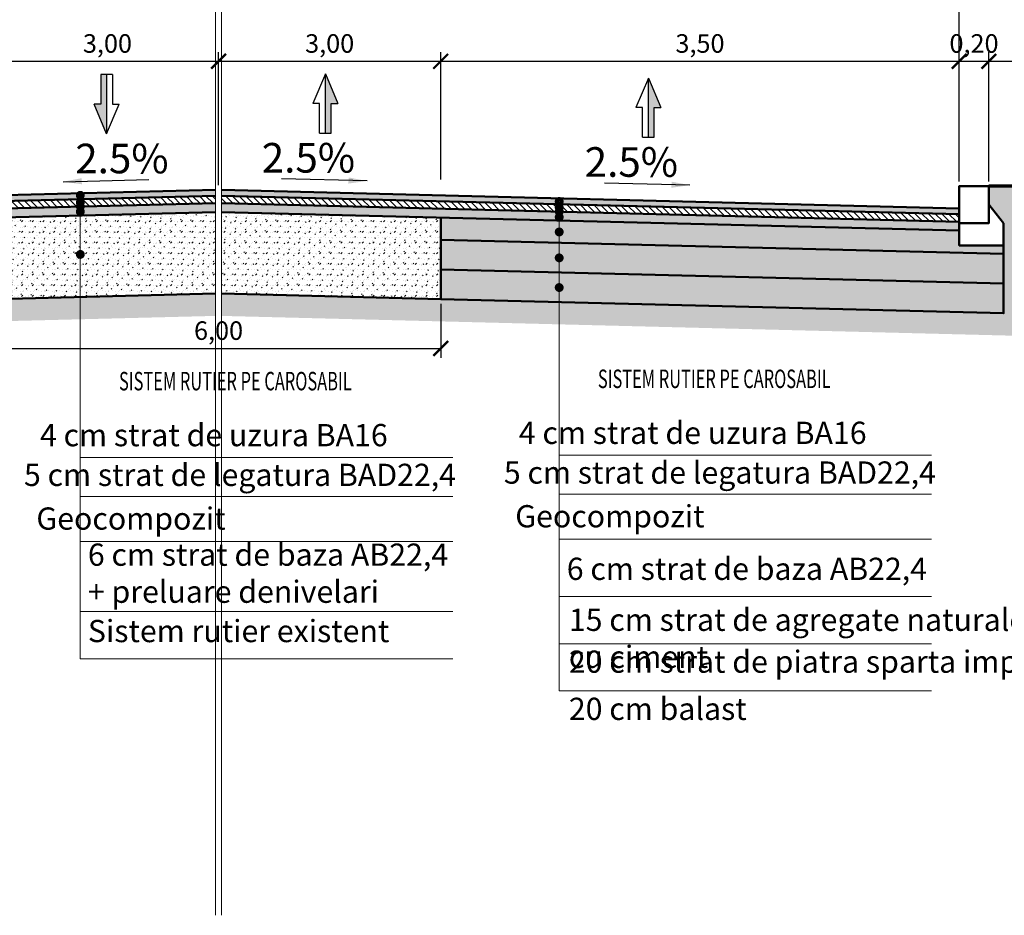
# Model space of a CAD drawing. Units: metres. Extents: x 1137.5 to 1157.1, y 885.7 to 949.1.
# Drawn here: x 1144.2 to 1150.8, y 907.7 to 913.7 of the extents above; entities that cross this region are included whole.
import ezdxf

# ---------------------------------------------------------------- set-up
doc = ezdxf.new("R2010")
doc.units = ezdxf.units.M
for name, color, linetype in [('cote', 7, 'Continuous'), ('PROIECTAT', 1, 'Continuous'), ('TS_DESIGN', 10, 'Continuous')]:
    doc.layers.add(name, color=color, linetype=linetype)
for name, color, linetype, lineweight in [('hasuri', 1, 'Continuous', 20), ('MARGINE SPATIU VERDE PROIECTAT', 3, 'Continuous', 70), ('partea carosabila', 1, 'Continuous', 50), ('TEXT', 5, 'Continuous', 13)]:
    doc.layers.add(name, color=color, linetype=linetype, lineweight=lineweight)
doc.styles.add('style2', font='txt.shx', dxfattribs={"width": 0.8})
doc.styles.add('UTCLUJ', font='ROMANS.SHX', dxfattribs={"width": 0.65})
doc.dimstyles.new('alex_1_100 cm', dxfattribs={"dimtxt": 0.175, "dimasz": 0.125, "dimexe": 0.125, "dimexo": 0.0625, "dimgap": 0.0625, "dimtad": 1, "dimdec": 0, "dimlfac": 100, "dimtxsty": 'Standard', "dimblk": 'OBLIQUE', "dimcen": 0.2, "dimadec": 0, "dimazin": 0, "dimtfac": 1, "dimtdec": 0, "dimtmove": 0, "dimatfit": 0, "dimfxl": 1, "dimarcsym": 0})
doc.dimstyles.new('alex_1_50 m', dxfattribs={"dimtxt": 0.125, "dimasz": 0.1, "dimexe": 0.0625, "dimexo": 0.03125, "dimgap": 0.03125, "dimtad": 1, "dimzin": 1, "dimtxsty": 'Standard', "dimblk": 'ARCHTICK', "dimcen": 0.1, "dimclrd": 5, "dimclre": 5, "dimclrt": 1, "dimadec": 0, "dimazin": 0, "dimtfac": 1, "dimtmove": 0, "dimatfit": 3, "dimfxl": 1, "dimarcsym": 0})
pattern_1 = [(135, (1202.453755, 896.06852), (-0.02245064, -0.02245064), [])]
pattern_2 = [(45, (1202.50501, 896.1855), (-0.1796051, 0.1796051), [0, -0.254]), (45, (1202.31559, 896.04456), (-0.1796051, 0.1796051), [0, -0.254]), (45, (1202.40401, 895.95433), (-0.1796051, 0.1796051), [0, -0.254]), (45, (1202.51264, 896.05488), (-0.1796051, 0.1796051), [0, -0.254]), (45, (1202.55304, 896.0926), (-0.1796051, 0.1796051), [0, -0.254]), (45, (1202.38292, 896.15588), (-0.1796051, 0.1796051), [0, -0.254]), (45, (1202.44442, 896.22635), (-0.1796051, 0.1796051), [0, -0.254]), (45, (1202.39728, 896.08945), (-0.1796051, 0.1796051), [0, -0.254]), (45, (1202.4471, 896.06745), (-0.1796051, 0.1796051), [0, -0.254]), (45, (1202.4305, 896.01942), (-0.1796051, 0.1796051), [0, -0.254]), (45, (1202.39145, 896.02526), (-0.1796051, 0.1796051), [0, -0.254]), (45, (1202.50322, 896.13164), (-0.1796051, 0.1796051), [0, -0.254]), (45, (1202.39639, 896.12266), (-0.1796051, 0.1796051), [0, -0.254]), (45, (1202.33624, 896.11279), (-0.1796051, 0.1796051), [0, -0.254]), (45, (1202.44531, 896.1671), (-0.1796051, 0.1796051), [0, -0.254]), (45, (1202.3506, 896.03558), (-0.1796051, 0.1796051), [0, -0.254]), (45, (1202.4673, 896.05892), (-0.1796051, 0.1796051), [0, -0.254]), (45, (1202.57953, 896.03558), (-0.1796051, 0.1796051), [0, -0.254]), (45, (1202.46506, 895.9256), (-0.1796051, 0.1796051), [0, -0.254]), (45, (1202.49424, 895.9898), (-0.1796051, 0.1796051), [0, -0.254]), (45, (1202.45384, 895.95568), (-0.1796051, 0.1796051), [0, -0.254]), (45, (1202.27415, 896.06852), (-0.1796051, 0.1796051), [0.254, 0]), (45, (1202.2966, 896.04607), (-0.1796051, 0.1796051), [0.254, 0]), (45, (1202.31905, 896.02362), (-0.1796051, 0.1796051), [0.254, 0]), (45, (1202.3415, 896.00117), (-0.1796051, 0.1796051), [0.254, 0]), (45, (1202.36395, 895.97872), (-0.1796051, 0.1796051), [0.254, 0]), (45, (1202.3864, 895.95627), (-0.1796051, 0.1796051), [0.254, 0]), (45, (1202.40885, 895.93382), (-0.1796051, 0.1796051), [0.254, 0]), (45, (1202.4313, 895.91137), (-0.1796051, 0.1796051), [0.254, 0])]
pattern_3 = [(45, (1202.462735, 896.09546), (-0.031430896, 0.040411153), [0.00635, -0.04445]), (45, (1202.453755, 896.11342), (-0.035921024, 0.035921024), [0, -0.0508]), (45, (1202.453755, 896.08648), (-0.02245064, 0.04939141), [0, -0.0508]), (45, (1202.426814, 896.11342), (0, 0.07184205), [0.0127, -0.0889]), (45, (1202.476205, 896.11791), (-0.035921024, 0.035921024), [0, -0.0508]), (45, (1202.471715, 896.10444), (-0.02694077, 0.04490128), [0, -0.0508]), (45, (1202.471715, 896.11342), (-0.035921024, 0.035921024), [0, -0.0508]), (45, (1202.431304, 896.11791), (-0.035921024, 0.035921024), [0, -0.0508])]

# ---------------------------------------------------------------- blocks, each defined once
blk = doc.blocks.new('_ARCHTICK')
at = {"color": 0, "linetype": 'ByBlock', "const_width": 0.15}
blk.add_lwpolyline([(-0.5, -0.5), (0.5, 0.5)], dxfattribs=at)
blk = doc.blocks.new('*D130')
at = {"layer": 'cote', "color": 5, "lineweight": -2}
for p, q in [((1146.9929, 912.6354), (1146.9929, 913.4965)), ((1150.4929, 912.6229), (1150.4929, 913.4965)), ((1146.9929, 913.434), (1150.4929, 913.434))]:
    blk.add_line(p, q, dxfattribs=at)
at = {"layer": 'Defpoints', "color": 0}
for p in [(1150.4929, 913.434), (1146.9929, 912.6042), (1150.4929, 912.5917)]:
    blk.add_point(p, dxfattribs=at)
at = {"layer": 'cote', "color": 5, "lineweight": -2, "xscale": 0.1, "yscale": 0.1, "zscale": 0.1, "rotation": 180}
blk.add_blockref('_ARCHTICK', (1146.9929, 913.434), dxfattribs=at)
at = {"layer": 'cote', "color": 5, "lineweight": -2, "xscale": 0.1, "yscale": 0.1, "zscale": 0.1}
blk.add_blockref('_ARCHTICK', (1150.4929, 913.434), dxfattribs=at)
at = {"layer": 'cote', "color": 1, "insert": (1148.7429, 913.5383), "char_height": 0.125, "attachment_point": 5}
blk.add_mtext('3,50', dxfattribs=at)
blk = doc.blocks.new('*D131')
at = {"layer": 'cote', "color": 5, "lineweight": -2}
for p, q in [((1140.4929, 912.6229), (1140.4929, 914.059)), ((1150.4929, 912.6229), (1150.4929, 914.059)), ((1140.4929, 913.9965), (1150.4929, 913.9965))]:
    blk.add_line(p, q, dxfattribs=at)
at = {"layer": 'Defpoints', "color": 0}
for p in [(1150.4929, 913.9965), (1140.4929, 912.5917), (1150.4929, 912.5917)]:
    blk.add_point(p, dxfattribs=at)
at = {"layer": 'cote', "color": 5, "lineweight": -2, "xscale": 0.1, "yscale": 0.1, "zscale": 0.1, "rotation": 180}
blk.add_blockref('_ARCHTICK', (1140.4929, 913.9965), dxfattribs=at)
at = {"layer": 'cote', "color": 5, "lineweight": -2, "xscale": 0.1, "yscale": 0.1, "zscale": 0.1}
blk.add_blockref('_ARCHTICK', (1150.4929, 913.9965), dxfattribs=at)
at = {"layer": 'cote', "color": 1, "insert": (1145.4889, 914.1007), "char_height": 0.125, "attachment_point": 5}
blk.add_mtext('Carosabil 13,00m', dxfattribs=at)
blk = doc.blocks.new('*D158')
at = {"layer": 'cote', "color": 5, "lineweight": -2}
for p, q in [((1150.4929, 912.6229), (1150.4929, 913.4965)), ((1150.6929, 912.6229), (1150.6929, 913.4965)), ((1150.4929, 913.434), (1150.6929, 913.434))]:
    blk.add_line(p, q, dxfattribs=at)
at = {"layer": 'Defpoints', "color": 0}
for p in [(1150.6929, 913.434), (1150.4929, 912.5917), (1150.6929, 912.5917)]:
    blk.add_point(p, dxfattribs=at)
at = {"layer": 'cote', "color": 5, "lineweight": -2, "xscale": 0.1, "yscale": 0.1, "zscale": 0.1, "rotation": 180}
blk.add_blockref('_ARCHTICK', (1150.4929, 913.434), dxfattribs=at)
at = {"layer": 'cote', "color": 5, "lineweight": -2, "xscale": 0.1, "yscale": 0.1, "zscale": 0.1}
blk.add_blockref('_ARCHTICK', (1150.6929, 913.434), dxfattribs=at)
at = {"layer": 'cote', "color": 1, "insert": (1150.5929, 913.5382), "char_height": 0.125, "attachment_point": 5}
blk.add_mtext('0,20', dxfattribs=at)
blk = doc.blocks.new('*D159')
at = {"layer": 'cote', "color": 5, "lineweight": -2}
for p, q in [((1150.6929, 913.4653), (1150.6929, 913.4965)), ((1151.8929, 912.6229), (1151.8929, 913.4965)), ((1150.6929, 913.434), (1151.8929, 913.434))]:
    blk.add_line(p, q, dxfattribs=at)
at = {"layer": 'Defpoints', "color": 0}
for p in [(1150.6929, 913.434), (1151.8929, 913.434), (1151.8929, 912.5917)]:
    blk.add_point(p, dxfattribs=at)
at = {"layer": 'cote', "color": 5, "lineweight": -2, "xscale": 0.1, "yscale": 0.1, "zscale": 0.1, "rotation": 180}
blk.add_blockref('_ARCHTICK', (1150.6929, 913.434), dxfattribs=at)
at = {"layer": 'cote', "color": 5, "lineweight": -2, "xscale": 0.1, "yscale": 0.1, "zscale": 0.1}
blk.add_blockref('_ARCHTICK', (1151.8929, 913.434), dxfattribs=at)
at = {"layer": 'cote', "color": 1, "insert": (1151.2929, 913.5382), "char_height": 0.125, "attachment_point": 5}
blk.add_mtext('1,20', dxfattribs=at)
blk = doc.blocks.new('_Oblique')
at = {"color": 0, "linetype": 'ByBlock', "lineweight": -2}
blk.add_line((-0.5, -0.5), (0.5, 0.5), dxfattribs=at)
blk = doc.blocks.new('sageata')
at = {"layer": 'TS_DESIGN'}
blk.add_hatch(color=1, dxfattribs=at).paths.add_polyline_path([(394099.1041, 585009.5243), (394099.1041, 585009.1243), (394099.1441, 585009.1243), (394099.1441, 585009.3243), (394099.1891, 585009.3243)])
at = {"layer": 'TS_DESIGN', "color": 1}
for p, q in [((394099.1041, 585009.5243), (394099.0191, 585009.3243)), ((394099.1041, 585009.1243), (394099.1041, 585009.5243)), ((394099.1041, 585009.5243), (394099.1891, 585009.3243)), ((394099.0641, 585009.3243), (394099.0191, 585009.3243)), ((394099.0641, 585009.1243), (394099.0641, 585009.3243)), ((394099.1441, 585009.1243), (394099.1441, 585009.3243)), ((394099.1441, 585009.3243), (394099.1891, 585009.3243)), ((394099.0641, 585009.1243), (394099.1441, 585009.1243))]:
    blk.add_line(p, q, dxfattribs=at)
blk = doc.blocks.new('*D176')
at = {"layer": 'cote', "color": 5, "lineweight": -2}
for p, q in [((1143.9929, 913.4653), (1143.9929, 913.4965)), ((1145.4929, 912.5974), (1145.4929, 913.4965)), ((1143.9929, 913.434), (1145.4929, 913.434))]:
    blk.add_line(p, q, dxfattribs=at)
at = {"layer": 'Defpoints', "color": 0}
for p in [(1143.9929, 913.434), (1145.4929, 913.434), (1145.4929, 912.5662)]:
    blk.add_point(p, dxfattribs=at)
at = {"layer": 'cote', "color": 5, "lineweight": -2, "xscale": 0.1, "yscale": 0.1, "zscale": 0.1, "rotation": 180}
blk.add_blockref('_ARCHTICK', (1143.9929, 913.434), dxfattribs=at)
at = {"layer": 'cote', "color": 5, "lineweight": -2, "xscale": 0.1, "yscale": 0.1, "zscale": 0.1}
blk.add_blockref('_ARCHTICK', (1145.4929, 913.434), dxfattribs=at)
at = {"layer": 'cote', "color": 1, "insert": (1144.7429, 913.5382), "char_height": 0.125, "attachment_point": 5}
blk.add_mtext('3,00', dxfattribs=at)
blk = doc.blocks.new('*D177')
at = {"layer": 'cote', "color": 5, "lineweight": -2}
for p, q in [((1145.4929, 913.4653), (1145.4929, 913.4965)), ((1146.9929, 913.4653), (1146.9929, 913.4965)), ((1145.4929, 913.434), (1146.9929, 913.434))]:
    blk.add_line(p, q, dxfattribs=at)
at = {"layer": 'Defpoints', "color": 0}
for p in [(1145.4929, 913.434), (1146.9929, 913.434), (1146.9929, 913.434)]:
    blk.add_point(p, dxfattribs=at)
at = {"layer": 'cote', "color": 5, "lineweight": -2, "xscale": 0.1, "yscale": 0.1, "zscale": 0.1, "rotation": 180}
blk.add_blockref('_ARCHTICK', (1145.4929, 913.434), dxfattribs=at)
at = {"layer": 'cote', "color": 5, "lineweight": -2, "xscale": 0.1, "yscale": 0.1, "zscale": 0.1}
blk.add_blockref('_ARCHTICK', (1146.9929, 913.434), dxfattribs=at)
at = {"layer": 'cote', "color": 1, "insert": (1146.2429, 913.5382), "char_height": 0.125, "attachment_point": 5}
blk.add_mtext('3,00', dxfattribs=at)
blk = doc.blocks.new('*D178')
at = {"layer": 'cote', "color": 5, "lineweight": -2}
for p, q in [((1143.9929, 911.7977), (1143.9929, 911.4338)), ((1146.9929, 911.7977), (1146.9929, 911.4338)), ((1143.9929, 911.4963), (1146.9929, 911.4963))]:
    blk.add_line(p, q, dxfattribs=at)
at = {"layer": 'Defpoints', "color": 0}
for p in [(1143.9929, 911.829), (1146.9929, 911.829), (1146.9929, 911.4963)]:
    blk.add_point(p, dxfattribs=at)
at = {"layer": 'cote', "color": 5, "lineweight": -2, "xscale": 0.1, "yscale": 0.1, "zscale": 0.1, "rotation": 180}
blk.add_blockref('_ARCHTICK', (1143.9929, 911.4963), dxfattribs=at)
at = {"layer": 'cote', "color": 5, "lineweight": -2, "xscale": 0.1, "yscale": 0.1, "zscale": 0.1}
blk.add_blockref('_ARCHTICK', (1146.9929, 911.4963), dxfattribs=at)
at = {"layer": 'cote', "color": 1, "insert": (1145.4929, 911.6004), "char_height": 0.125, "attachment_point": 5}
blk.add_mtext('6,00', dxfattribs=at)

msp = doc.modelspace()

# ---------------------------------------------------------------- hatches: boundary and pattern name
at = {"layer": 'hasuri'}
h = msp.add_hatch(dxfattribs=at)
h.set_pattern_fill('EARTH1', color=252, scale=0.01, angle=45, style=0)
h.set_pattern_definition([(45, (1203.17165, 927.11785), (0, 0.08980256), [0.0635, -0.0635]), (45, (1203.15481, 927.134685), (0, 0.08980256), [0.0635, -0.0635]), (45, (1203.13797, 927.15152), (0, 0.08980256), [0.0635, -0.0635]), (135, (1203.13797, 927.16275), (-0.08980256, 9e-18), [0.0635, -0.0635]), (135, (1203.15481, 927.179586), (-0.08980256, 9e-18), [0.0635, -0.0635]), (135, (1203.17165, 927.196424), (-0.08980256, 9e-18), [0.0635, -0.0635])])
h.paths.add_polyline_path([(1148.5159, 913.4288), (1148.97, 913.4288), (1148.97, 913.6478), (1148.5159, 913.6478)], flags=9)
h.paths.add_polyline_path([(1144.6194, 913.9913), (1146.3584, 913.9913), (1146.3584, 914.2101), (1144.6194, 914.2101)], flags=9)
h.paths.add_polyline_path([(1143.3761, 915.3791), (1147.7703, 915.3791), (1147.7703, 915.6603), (1143.3761, 915.6603)], flags=9)
h.paths.add_polyline_path([(1142.0159, 913.4288), (1142.47, 913.4288), (1142.47, 913.6478), (1142.0159, 913.6478)], flags=9)
h.paths.add_polyline_path([(1139.0463, 913.7889), (1139.0463, 915.8744), (1138.7131, 915.8744), (1138.7131, 913.7889)], flags=9)
h.paths.add_polyline_path([(1139.3127, 913.6681), (1139.3127, 916.0291), (1138.9765, 916.0291), (1138.9765, 913.6681)], flags=9)
h.paths.add_polyline_path([(1139.574, 911.2182), (1141.3853, 911.2182), (1141.3853, 911.4057), (1139.574, 911.4057)], flags=9)
h.paths.add_polyline_path([(1139.3521, 910.7724), (1140.3714, 910.7724), (1140.3714, 911.0724), (1139.3521, 911.0724)], flags=9)
h.paths.add_polyline_path([(1139.3613, 910.5043), (1140.2506, 910.5043), (1140.2506, 910.8043), (1139.3613, 910.8043)], flags=9)
h.paths.add_polyline_path([(1139.3576, 909.9171), (1140.4169, 909.9171), (1140.4169, 910.1421), (1139.3576, 910.1421)], flags=9)
h.paths.add_polyline_path([(1139.3451, 910.2417), (1143.7026, 910.2417), (1143.7026, 910.5417), (1139.3451, 910.5417)], flags=9)
h.paths.add_polyline_path([(1152.6452, 911.2265), (1155.122, 911.2265), (1155.122, 911.414), (1152.6452, 911.414)], flags=9)
h.paths.add_polyline_path([(1152.4209, 910.745), (1155.0284, 910.745), (1155.0284, 911.0879), (1152.4209, 911.0879)], flags=9)
h.paths.add_polyline_path([(1152.4287, 910.2859), (1153.488, 910.2859), (1153.488, 910.5109), (1152.4287, 910.5109)], flags=9)
h.paths.add_polyline_path([(1152.4162, 910.5105), (1156.7737, 910.5105), (1156.7737, 910.8105), (1152.4162, 910.8105)], flags=9)
h.paths.add_polyline_path([(1141.9843, 912.5944), (1142.5656, 912.5944), (1142.5656, 912.8948), (1141.9843, 912.8948)], flags=9)
h.paths.add_polyline_path([(1139.5602, 912.6835), (1139.8335, 912.6835), (1139.8335, 912.9835), (1139.5602, 912.9835)], flags=9)
h.paths.add_polyline_path([(1153.009, 912.6773), (1153.2823, 912.6773), (1153.2823, 912.9773), (1153.009, 912.9773)], flags=9)
h.paths.add_polyline_path([(1150.3768, 913.4288), (1150.8091, 913.4288), (1150.8091, 913.6476), (1150.3768, 913.6476)], flags=9)
h.paths.add_polyline_path([(1151.0872, 913.4288), (1151.4987, 913.4288), (1151.4987, 913.6476), (1151.0872, 913.6476)], flags=9)
h.paths.add_polyline_path([(1151.7476, 913.4288), (1152.1382, 913.4288), (1152.1382, 913.6476), (1151.7476, 913.6476)], flags=9)
h.paths.add_polyline_path([(1152.6406, 913.3246), (1153.7452, 913.3246), (1153.7452, 914.1684), (1152.6406, 914.1684)], flags=9)
h.paths.add_polyline_path([(1140.1768, 913.4288), (1140.6091, 913.4288), (1140.6091, 913.6476), (1140.1768, 913.6476)], flags=9)
h.paths.add_polyline_path([(1139.1877, 913.3767), (1140.1981, 913.3767), (1140.1981, 913.908), (1139.1877, 913.908)], flags=9)
h.paths.add_polyline_path([(1138.8476, 913.4288), (1139.2382, 913.4288), (1139.2382, 913.6476), (1138.8476, 913.6476)], flags=9)
h.paths.add_polyline_path([(1141.5426, 910.8632), (1144.0105, 910.8632), (1144.0105, 911.5811), (1141.5426, 911.5811)], flags=9)
h.paths.add_polyline_path([(1144.4754, 912.6278), (1145.0567, 912.6278), (1145.0567, 912.9282), (1144.4754, 912.9282)], flags=9)
h.paths.add_polyline_path([(1145.8833, 912.6326), (1146.4645, 912.6326), (1146.4645, 912.933), (1145.8833, 912.933)], flags=9)
h.paths.add_polyline_path([(1148.0636, 912.6042), (1148.6448, 912.6042), (1148.6448, 912.9047), (1148.0636, 912.9047)], flags=9)
h.paths.add_polyline_path([(1144.7898, 911.182), (1146.7249, 911.182), (1146.7249, 911.3695), (1144.7898, 911.3695)], flags=9)
h.paths.add_polyline_path([(1144.5733, 910.7987), (1146.6726, 910.7987), (1146.6726, 911.0237), (1144.5733, 911.0237)], flags=9)
h.paths.add_polyline_path([(1144.5806, 910.1733), (1145.5906, 910.1733), (1145.5906, 910.4733), (1144.5806, 910.4733)], flags=9)
h.paths.add_polyline_path([(1144.5623, 910.4681), (1147.1462, 910.4681), (1147.1462, 910.7681), (1144.5623, 910.7681)], flags=9)
h.paths.add_polyline_path([(1144.5733, 909.4766), (1146.2687, 909.4766), (1146.2687, 909.7016), (1144.5733, 909.7016)], flags=9)
h.paths.add_polyline_path([(1144.4983, 909.617), (1146.8544, 909.617), (1146.8544, 910.292), (1144.4983, 910.292)], flags=9)
h.paths.add_polyline_path([(1148.0227, 911.1976), (1149.9578, 911.1976), (1149.9578, 911.3851), (1148.0227, 911.3851)], flags=9)
h.paths.add_polyline_path([(1147.8062, 910.8143), (1149.9054, 910.8143), (1149.9054, 911.0393), (1147.8062, 911.0393)], flags=9)
h.paths.add_polyline_path([(1147.8135, 910.1889), (1148.8235, 910.1889), (1148.8235, 910.4889), (1147.8135, 910.4889)], flags=9)
h.paths.add_polyline_path([(1147.8021, 910.4837), (1150.386, 910.4837), (1150.386, 910.7837), (1147.8021, 910.7837)], flags=9)
h.paths.add_polyline_path([(1147.7991, 909.8608), (1150.0194, 909.8608), (1150.0194, 910.1287), (1147.7991, 910.1287)], flags=9)
h.paths.add_polyline_path([(1147.8078, 909.49), (1152.1653, 909.49), (1152.1653, 909.79), (1147.8078, 909.79)], flags=9)
h.paths.add_polyline_path([(1147.8078, 909.2074), (1150.921, 909.2074), (1150.921, 909.5074), (1147.8078, 909.5074)], flags=9)
h.paths.add_polyline_path([(1147.8203, 908.9515), (1148.8982, 908.9515), (1148.8982, 909.1765), (1147.8203, 909.1765)], flags=9)
h.paths.add_polyline_path([(1144.5268, 913.4288), (1144.9591, 913.4288), (1144.9591, 913.6476), (1144.5268, 913.6476)], flags=9)
h.paths.add_polyline_path([(1146.0268, 913.4288), (1146.4591, 913.4288), (1146.4591, 913.6476), (1146.0268, 913.6476)], flags=9)
h.paths.add_polyline_path([(1145.2763, 911.491), (1145.7095, 911.491), (1145.7095, 911.7098), (1145.2763, 911.7098)], flags=9)
h.paths.add_polyline_path([(1140.7541, 912.6864), (1140.7541, 913.0928), (1140.5351, 913.0928), (1140.5351, 912.6864)], flags=9)
h.paths.add_polyline_path([(1138.9929, 912.4037), (1138.9929, 912.6037), (1138.8429, 912.6037), (1138.8429, 912.105), (1139.344, 912.1005), (1139.344, 912.2505), (1138.9929, 912.2537)])
h.paths.add_polyline_path([(1143.9929, 911.829), (1140.1929, 911.734), (1140.1929, 912.1917), (1140.1929, 912.2428), (1139.344, 912.2505), (1139.344, 912.1005), (1140.0429, 912.0941), (1140.0429, 911.5802), (1144.5598, 911.6931), (1144.5598, 911.8431)])
h.paths.add_polyline_path([(1145.4729, 911.866), (1144.5598, 911.8431), (1144.5598, 911.6931), (1145.4729, 911.7159)])
h.paths.add_polyline_path([(1146.9929, 911.829), (1145.5129, 911.866), (1145.5129, 911.7159), (1147.7927, 911.6589), (1147.7927, 911.809)])
h.paths.add_polyline_path([(1150.6929, 912.5917), (1150.6929, 912.4667), (1150.7929, 912.3417), (1150.7929, 912.1917), (1150.7929, 911.934), (1150.7929, 911.734), (1147.7927, 911.809), (1147.7927, 911.6589), (1150.9429, 911.5802), (1150.9429, 912.3943), (1150.905, 912.4417), (1151.7429, 912.4417), (1151.7429, 912.0917), (1152.2429, 912.0917), (1152.2429, 912.1452), (1152.4152, 912.1469), (1152.4152, 912.2969), (1152.0929, 912.2937), (1152.0929, 912.2417), (1151.8929, 912.2417), (1151.8929, 912.3917), (1151.8929, 912.5917), (1151.3106, 912.5917), (1151.2753, 912.5917)])
h.paths.add_polyline_path([(1154.2929, 912.3157), (1152.4152, 912.2969), (1152.4152, 912.1469), (1154.2937, 912.1657), (1154.4937, 912.1657), (1155.6943, 912.1787), (1156.0435, 912.1787), (1156.0435, 912.6787), (1155.8935, 912.6787), (1155.8935, 912.4787), (1155.8935, 912.3287), (1155.6935, 912.3287), (1154.4929, 912.3157)])
h.paths.add_polyline_path([(1153.8231, 911.539), (1156.291, 911.539), (1156.291, 912.2569), (1153.8231, 912.2569)], flags=9)
h = msp.add_hatch(color=252, dxfattribs=at)
h.paths.add_polyline_path([(1144.5598, 912.5137, -0.414214), (1144.5435, 912.53, -0.239432), (1144.5502, 912.5431), (1140.4929, 912.4417), (1140.4929, 912.4017), (1144.5598, 912.5033)])
h.paths.add_polyline_path([(1144.5687, 912.5436, -0.252686), (1144.576, 912.53, -0.414214), (1144.5598, 912.5137), (1144.5598, 912.5033), (1145.4729, 912.5262), (1145.4729, 912.5662)])
h = msp.add_hatch(color=252, dxfattribs=at)
h.paths.add_polyline_path([(1150.4929, 912.4417), (1145.5129, 912.5662), (1145.5129, 912.5262), (1150.4929, 912.4017)])
h.paths.add_polyline_path([(1147.7927, 912.4722, -0.414214), (1147.7764, 912.4884, -1), (1147.8089, 912.4884, -0.414214)], flags=16)
h = msp.add_hatch(dxfattribs=at)
h.set_pattern_fill('ANSI31', color=252, scale=0.01, angle=90, style=0)
h.set_pattern_definition(pattern_1)
h.paths.add_polyline_path([(1140.4929, 912.3517), (1144.5436, 912.4529, -0.02231), (1144.5435, 912.4544, -0.233664), (1144.5499, 912.4673, -0.233664), (1144.5435, 912.4802, -0.414214), (1144.5598, 912.4964), (1144.5598, 912.5033), (1140.4929, 912.4017)])
h.paths.add_polyline_path([(1144.5598, 912.4964, -0.414214), (1144.576, 912.4802, -0.233664), (1144.5696, 912.4673, -0.233664), (1144.576, 912.4544), (1144.576, 912.4537), (1145.4729, 912.4762), (1145.4729, 912.5262), (1144.5598, 912.5033)])
h = msp.add_hatch(dxfattribs=at)
h.set_pattern_fill('ANSI31', color=252, scale=0.01, angle=90, style=0)
h.set_pattern_definition(pattern_1)
h.paths.add_polyline_path([(1150.4929, 912.4017), (1147.7927, 912.4692), (1147.7927, 912.4631, -0.414214), (1147.8089, 912.4468, -0.24892), (1147.8018, 912.4334, -0.24892), (1147.8089, 912.4199, -0.017525), (1147.8089, 912.4188), (1150.4929, 912.3517)])
h.paths.add_polyline_path([(1147.7835, 912.4334, -0.24892), (1147.7764, 912.4468, -0.414214), (1147.7927, 912.4631), (1147.7927, 912.4692), (1145.5129, 912.5262), (1145.5129, 912.4762), (1147.7764, 912.4196), (1147.7764, 912.4199, -0.24892)])
h = msp.add_hatch(dxfattribs=at)
h.set_pattern_fill('ASPHALT', color=252, scale=0.01, angle=45, style=0)
h.set_pattern_definition(pattern_2)
h.paths.add_polyline_path([(1140.4929, 912.3517), (1140.4929, 912.3417), (1140.4929, 912.2916), (1143.4929, 912.3666), (1144.5598, 912.3933), (1144.5598, 912.4035, -0.414214), (1144.5435, 912.4197, -0.414214), (1144.5598, 912.436), (1144.5598, 912.4381, -0.388316), (1144.5436, 912.4529)])
h.paths.add_polyline_path([(1144.5598, 912.436, -0.414214), (1144.576, 912.4197, -0.414214), (1144.5598, 912.4035), (1144.5598, 912.3933), (1145.4729, 912.4161), (1145.4729, 912.4762), (1144.576, 912.4537), (1144.576, 912.4544, -0.414214), (1144.5598, 912.4381)])
h = msp.add_hatch(dxfattribs=at)
h.set_pattern_fill('ASPHALT', color=252, scale=0.01, angle=45, style=0)
h.set_pattern_definition(pattern_2)
h.paths.add_polyline_path([(1150.4929, 912.3517), (1147.8089, 912.4188, -0.39383), (1147.7927, 912.4036), (1147.7927, 912.3994, -0.414214), (1147.8089, 912.3831, -0.414214), (1147.7927, 912.3669), (1147.7927, 912.3591), (1150.4929, 912.2916), (1150.4929, 912.3417)])
h.paths.add_polyline_path([(1147.7927, 912.4036, -0.414214), (1147.7764, 912.4199), (1147.7764, 912.4196), (1145.5129, 912.4762), (1145.5129, 912.4161), (1147.4929, 912.3666), (1147.7927, 912.3591), (1147.7927, 912.3669, -0.414214), (1147.7764, 912.3831, -0.414214), (1147.7927, 912.3994)])
h = msp.add_hatch(dxfattribs=at)
h.set_pattern_fill('GROUT', scale=0.005, angle=45, style=0)
h.set_pattern_definition(pattern_3)
h.paths.add_polyline_path([(1144.5598, 912.147, -0.414214), (1144.576, 912.1308, -0.414214), (1144.5598, 912.1145), (1144.5598, 911.8431), (1145.4729, 911.866), (1145.4729, 912.4161), (1144.5598, 912.3933)])
h.paths.add_polyline_path([(1144.5598, 912.1145, -0.414214), (1144.5435, 912.1308, -0.414214), (1144.5598, 912.147), (1144.5598, 912.3933), (1143.9929, 912.3791), (1143.9929, 911.829), (1144.5598, 911.8431)])
h = msp.add_hatch(dxfattribs=at)
h.set_pattern_fill('GROUT', scale=0.005, angle=45, style=0)
h.set_pattern_definition(pattern_3)
h.paths.add_polyline_path([(1146.9929, 912.2291), (1146.9929, 912.3791), (1145.5129, 912.4161), (1145.5129, 911.866), (1146.9929, 911.829)])
h = msp.add_hatch(dxfattribs=at)
h.set_pattern_fill('GROUT', color=252, scale=0.005, style=0)
h.set_pattern_definition([(0, (1202.479155, 896.08122), (0.00635, 0.0508), [0.00635, -0.04445]), (0, (1202.485505, 896.10027), (0, 0.0508), [0, -0.0508]), (0, (1202.466455, 896.08122), (0.01905, 0.0508), [0, -0.0508]), (0, (1202.466455, 896.11932), (0.0508, 0.0508), [0.0127, -0.0889]), (0, (1202.504555, 896.08757), (0, 0.0508), [0, -0.0508]), (0, (1202.491855, 896.08122), (0.0127, 0.0508), [0, -0.0508]), (0, (1202.498205, 896.08757), (0, 0.0508), [0, -0.0508]), (0, (1202.472805, 896.11932), (0, 0.0508), [0, -0.0508])])
h.paths.add_polyline_path([(1146.9929, 912.3791), (1146.9929, 912.2291), (1147.7927, 912.2091), (1147.7927, 912.2662, -0.414214), (1147.7764, 912.2825, -0.414214), (1147.7927, 912.2987), (1147.7927, 912.3591), (1147.4929, 912.3666)])
h.paths.add_polyline_path([(1150.4929, 912.2916), (1147.7927, 912.3591), (1147.7927, 912.2987, -0.414214), (1147.8089, 912.2825, -0.414214), (1147.7927, 912.2662), (1147.7927, 912.2091), (1150.7929, 912.1341), (1150.7929, 912.1917), (1150.4929, 912.1917)])
h = msp.add_hatch(dxfattribs=at)
h.set_pattern_fill('CONCRETE2', color=252, scale=0.01, style=0)
h.set_pattern_definition([(50, (1200.17165, 896.06852), (0.14574727, -0.01275123), [0.01524, -0.16764]), (355, (1200.17165, 896.06852), (-0.02819427, 0.15284544), [0.012192, -0.134112]), (100.4514, (1200.1838, 896.06746), (0.1175531, 0.1400941), [0.012952, -0.14247208]), (46.1842, (1200.17165, 896.10916), (0.2168634, -0.03363346), [0.02286, -0.25146]), (96.6356, (1200.18972, 896.10636), (0.1899235, 0.19794075), [0.019428, -0.2137081]), (351.1842, (1200.17165, 896.10916), (0.1899233, 0.1979409), [0.018288, -0.201168]), (21, (1200.19197, 896.099), (0.12129151, -0.08181216), [0.01524, -0.16764]), (326, (1200.19197, 896.099), (0.04944168, 0.1473505), [0.012192, -0.134112]), (71.4514, (1200.20208, 896.09218), (0.17073324, 0.0655382), [0.012952, -0.14247208]), (37.5, (1200.17165, 896.06852), (0.002470883, 0.06764403), [0, -0.1324864, 0, -0.136144, 0, -0.13462]), (7.5, (1200.17165, 896.06852), (0.05345573, 0.08014446), [0, -0.0776224, 0, -0.1294384, 0, -0.051308]), (327.5, (1200.126335, 896.06852), (0.10847272, -0.00458315), [0, -0.0508, 0, -0.158496, 0, -0.210312]), (317.5, (1200.10602, 896.06852), (0.11850343, 0.02034133), [0, -0.06604, 0, -0.1052576, 0, -0.149352])])
h.paths.add_polyline_path([(1150.7929, 912.1341), (1147.7927, 912.2091), (1147.7927, 912.1238, -0.414214), (1147.8089, 912.1075, -0.414214), (1147.7927, 912.0913), (1147.7927, 912.009), (1150.7929, 911.934)])
h.paths.add_polyline_path([(1147.7927, 912.0913, -0.414214), (1147.7764, 912.1075, -0.414214), (1147.7927, 912.1238), (1147.7927, 912.2091), (1146.9929, 912.2291), (1146.9929, 912.029), (1147.7927, 912.009)])
h = msp.add_hatch(dxfattribs=at)
h.set_pattern_fill('GRAVEL1', color=252, scale=0.01, style=0)
h.set_pattern_definition([(228.0128, (1202.583355, 896.24852), (-1.4399996818, -1.6200002416), [0.0242165, -2.39743584]), (184.9697, (1202.5671545, 896.23052), (2.1600001891, 0.1799984351), [0.04155624, -4.1140665]), (132.5104, (1202.525755, 896.22692), (1.7999983295, -1.9800015612), [0.02930184, -2.90088576]), (267.2737, (1202.4555545, 896.18192), (0.1799992832, 3.600000053), [0.03784284, -3.74644044]), (292.8337, (1202.4537545, 896.14412), (-0.900001783, 2.159999354), [0.0371079, -3.67368714]), (357.2737, (1202.4681545, 896.10992), (-3.600000053, 0.1799992832), [0.03784284, -3.74644044]), (37.6942, (1202.5059545, 896.10812), (-2.3400013221, -1.7999982728), [0.0500452, -4.9544728]), (72.2553, (1202.5455545, 896.13872), (1.2600019372, 3.9599993215), [0.04724784, -4.6775378]), (121.4296, (1202.5599545, 896.18372), (-1.4400014822, 2.3399991066), [0.037971, -3.75913314]), (175.2364, (1202.540155, 896.21612), (1.9800001702, -0.179998476), [0.04334976, -2.12413734]), (222.3974, (1202.4969545, 896.21972), (-2.1600013231, -1.9799985747), [0.05606064, -5.5500075]), (138.8141, (1202.633755, 896.18012), (-1.2600005304, 1.0799995167), [0.0191342, -1.8942919]), (171.4692, (1202.6193545, 896.19272), (2.3399996914, -0.3600014239), [0.03640266, -3.603872]), (225, (1202.58335, 896.19812), (-4e-17, -0.18000006), [0.0254558, -0.22910256]), (203.1986, (1202.570755, 896.21972), (0.899999952, 0.360000238), [0.01370844, -1.3571307]), (291.8014, (1202.558155, 896.21432), (-0.179999984, 0.540000049), [0.01938654, -0.94994316]), (30.9638, (1202.565355, 896.19632), (0.539999644, 0.360000447), [0.0314872, -1.01808414]), (161.5651, (1202.592355, 896.21252), (0.36000008, -0.17999971), [0.0227684, -0.54644166]), (16.3895, (1202.453755, 896.21432), (1.8000003955, 0.539998688), [0.031896, -3.1577121]), (70.3462, (1202.484355, 896.22332), (-0.7199991446, -1.9800003844), [0.026759, -2.64913344]), (293.1986, (1202.592355, 896.24852), (-0.360000238, 0.899999952), [0.0274167, -1.34342244]), (343.6105, (1202.603155, 896.22332), (-1.8000003955, 0.539998688), [0.031896, -3.1577121]), (339.444, (1202.453755, 896.10272), (-0.900000332, 0.359999279), [0.0307584, -1.5071623]), (294.7751, (1202.482555, 896.09192), (-0.899998594, 1.980000616), [0.02577204, -2.55143574]), (66.8014, (1202.594155, 896.06852), (0.360000238, 0.899999952), [0.0274167, -1.34342244]), (17.354, (1202.604955, 896.09372), (-2.3400003635, -0.7199990107), [0.0301736, -2.9871763]), (69.444, (1202.505955, 896.06852), (-0.359999279, -0.900000332), [0.0153792, -1.5225415]), (101.3099, (1202.583355, 896.06852), (-0.179999574, 0.720000135), [0.0091782, -0.9086452]), (165.9638, (1202.581555, 896.07752), (0.5400001, -0.17999965), [0.0371079, -0.705051]), (186.009, (1202.545555, 896.08652), (1.799999955, 0.179999877), [0.034389, -3.40450614]), (303.6901, (1202.565355, 896.18012), (-0.18000024, 0.35999992), [0.02595996, -0.6230392]), (353.1572, (1202.5797545, 896.15852), (3.0599998858, -0.3600014395), [0.0453229, -4.48696134]), (60.9454, (1202.624755, 896.15312), (-0.720000005, -1.260000069), [0.0185321, -1.8346813]), (90, (1202.63375, 896.16932), (-0.18, 0.18), [0.0108, -0.1692]), (120.2564, (1202.541955, 896.09192), (0.7199990796, -1.260000442), [0.0250063, -2.4756336]), (48.0128, (1202.529355, 896.11352), (1.4399996818, 1.6200002416), [0.04843296, -2.37321936]), (0, (1202.56175, 896.14952), (0.18, 0.18), [0.0468, -0.1332]), (325.3048, (1202.608555, 896.14952), (-1.7999989667, 1.2600015498), [0.0284605, -2.8175893]), (254.0546, (1202.631955, 896.13332), (-0.17999998, -0.720000023), [0.02620836, -1.28421144]), (207.646, (1202.6247545, 896.10812), (-3.419999245, -1.8000013884), [0.0426717, -4.2245053]), (175.4261, (1202.5869546, 896.08832), (-2.3399978635, 0.1799990016), [0.04514384, -4.46922893])])
h.paths.add_polyline_path([(1147.7927, 911.8911, -0.414214), (1147.7764, 911.9074, -0.414214), (1147.7927, 911.9236), (1147.7927, 912.009), (1146.9929, 912.029), (1146.9929, 911.829), (1147.7927, 911.809)])
h.paths.add_polyline_path([(1150.7929, 911.934), (1147.7927, 912.009), (1147.7927, 911.9236, -0.414214), (1147.8089, 911.9074, -0.414214), (1147.7927, 911.8911), (1147.7927, 911.809), (1150.7929, 911.734)])

# ---------------------------------------------------------------- linework, layer by layer
at = {"layer": 'hasuri', "color": 252}
for p, q in [((1145.4729, 917.1373), (1145.4729, 907.6706)), ((1145.5129, 917.1373), (1145.5129, 907.6706))]:
    msp.add_line(p, q, dxfattribs=at)
at = {"layer": 'hasuri', "color": 0, "const_width": 0.0275}
for points in [[(1144.5435, 912.53, 1), (1144.576, 912.53, 1)], [(1144.5435, 912.4802, 1), (1144.576, 912.4802, 1)], [(1147.7764, 912.4884, 1), (1147.8089, 912.4884, 1)], [(1144.5435, 912.4544, 1), (1144.576, 912.4544, 1)], [(1144.5435, 912.4197, 1), (1144.576, 912.4197, 1)], [(1147.7764, 912.4468, 1), (1147.8089, 912.4468, 1)], [(1147.7764, 912.4199, 1), (1147.8089, 912.4199, 1)], [(1147.7764, 912.3831, 1), (1147.8089, 912.3831, 1)], [(1147.7764, 912.2825, 1), (1147.8089, 912.2825, 1)], [(1144.5435, 912.1308, 1), (1144.576, 912.1308, 1)], [(1147.7764, 912.1075, 1), (1147.8089, 912.1075, 1)], [(1147.7764, 911.9074, 1), (1147.8089, 911.9074, 1)]]:
    msp.add_lwpolyline(points, format="xyb", close=True, dxfattribs=at)
at = {"layer": 'hasuri', "const_width": 0.01}
for points in [[(1140.4929, 912.3517), (1145.4729, 912.4762)], [(1145.5129, 912.4762), (1150.4929, 912.3517)]]:
    msp.add_lwpolyline(points, dxfattribs=at)
at = {"layer": 'MARGINE SPATIU VERDE PROIECTAT'}
msp.add_line((1151.8929, 912.5917), (1150.6929, 912.5917), dxfattribs=at)
at = {"layer": 'partea carosabila'}
for points in [[(1145.4729, 912.5662), (1140.4929, 912.4417)], [(1150.4929, 912.4417), (1145.5129, 912.5662)], [(1145.4729, 912.5262), (1140.4929, 912.4017)], [(1150.4929, 912.4017), (1145.5129, 912.5262)], [(1145.4729, 912.4762), (1140.4929, 912.3517)], [(1150.4929, 912.3517), (1145.5129, 912.4762)], [(1145.4729, 912.4161), (1143.4929, 912.3666)], [(1150.4929, 912.2916), (1145.5129, 912.4161)], [(1150.7929, 912.1341), (1146.9929, 912.2291)], [(1150.7929, 912.1917), (1150.7929, 911.734), (1146.9929, 911.829)], [(1150.7929, 911.934), (1146.9929, 912.029)]]:
    msp.add_lwpolyline(points, dxfattribs=at)
for points in [[(1150.4929, 912.4417), (1150.4929, 912.5917), (1150.6929, 912.5917), (1150.6929, 912.3417), (1150.4929, 912.3417)], [(1150.4929, 912.3417), (1150.6929, 912.3417), (1150.6929, 912.4667), (1150.7929, 912.3417), (1150.7929, 912.1917), (1150.4929, 912.1917)]]:
    msp.add_lwpolyline(points, close=True, dxfattribs=at)
at = {"layer": 'partea carosabila', "color": 7}
for points in [[(1145.4729, 911.866), (1143.9929, 911.829), (1143.9929, 912.3791)], [(1146.9929, 912.3791), (1146.9929, 911.829), (1145.5129, 911.866)]]:
    msp.add_lwpolyline(points, dxfattribs=at)
at = {"layer": 'TEXT', "color": 0}
for p, q in [((1144.5598, 912.544), (1144.5598, 909.4016)), ((1147.7927, 912.4884), (1147.7927, 909.1847)), ((1147.7927, 910.7768), (1150.3065, 910.7768)), ((1144.5598, 910.7612), (1147.0736, 910.7612)), ((1147.7927, 910.5132), (1150.3065, 910.5132)), ((1144.5598, 910.4977), (1147.0736, 910.4977)), ((1144.5598, 910.1931), (1147.0736, 910.1931)), ((1147.7927, 910.2087), (1150.3065, 910.2087)), ((1147.7927, 909.8216), (1150.3065, 909.8216)), ((1147.7927, 909.8216), (1150.3065, 909.8216)), ((1144.5598, 909.72), (1147.0736, 909.72)), ((1144.5598, 909.72), (1147.0736, 909.72)), ((1147.7927, 909.5032), (1150.3065, 909.5032)), ((1147.7927, 909.5032), (1150.3065, 909.5032)), ((1144.5598, 909.4016), (1147.0736, 909.4016)), ((1144.5598, 909.4016), (1147.0736, 909.4016)), ((1147.7927, 909.1847), (1150.3065, 909.1847)), ((1147.7927, 909.1847), (1150.3065, 909.1847))]:
    msp.add_line(p, q, dxfattribs=at)

# ---------------------------------------------------------------- block references
at = {"layer": 'PROIECTAT', "rotation": 180}
msp.add_blockref('sageata', (395243.8416, 585922.4692), dxfattribs=at)
at = {"layer": 'PROIECTAT'}
for p in [(-392952.89, -584096.1746), (-392950.7097, -584096.203)]:
    msp.add_blockref('sageata', p, dxfattribs=at)

# ---------------------------------------------------------------- texts
at = {"char_height": 0.15, "style": 'UTCLUJ'}
for s, insert, width, attachment_point in [('4 cm strat de uzura BA16', (1146.6351, 910.9862), 3.2397, 3), ('4 cm strat de uzura BA16', (1149.8679, 911.0018), 3.2397, 3), ('5 cm strat de legatura BAD22,4', (1147.0962, 910.7181), 4.274289, 3), ('5 cm strat de legatura BAD22,4', (1150.336, 910.7337), 3.443332, 3), ('Geocompozit', (1148.7735, 910.4389), 3.2397, 3), ('Geocompozit', (1145.5406, 910.4233), 3.2397, 3), ('6 cm strat de baza AB22,4\\P+ preluare denivelari', (1144.6108, 910.1795), 4.205042, 1), ('6 cm strat de baza AB22,4', (1147.8437, 910.084), 3.443332, 1), ('15 cm strat de agregate naturale stabilizate cu ciment', (1147.8578, 909.74), 4.303742, 1), ('Sistem rutier existent', (1144.6108, 909.6641), 3.443332, 1), ('20 cm strat de piatra sparta impanata', (1147.8578, 909.4574), 3.688657, 1), ('20 cm balast', (1147.8578, 909.139), 3.688657, 1)]:
    msp.add_mtext(s, dxfattribs=dict(at, insert=insert, width=width, attachment_point=attachment_point))
at = {"layer": 'TEXT', "color": 0, "style": 'UTCLUJ', "width": 0.65}
for p in [(1144.821, 911.2133), (1148.0539, 911.2288)]:
    msp.add_text('SISTEM RUTIER PE CAROSABIL', height=0.125, dxfattribs=at).set_placement(p)
at = {"layer": 'TS_DESIGN', "char_height": 0.2, "style": 'style2'}
for insert, attachment_point in [((1144.5255, 912.8781), 1), ((1146.4145, 912.8829), 3), ((1148.5947, 912.8546), 3)]:
    msp.add_mtext('2.5%', dxfattribs=dict(at, insert=insert, attachment_point=attachment_point))

# ---------------------------------------------------------------- dimensions: what is measured, and where the dimension line sits
at = {"layer": 'cote', "color": 0}
dim = msp.add_linear_dim(base=(1150.4929, 913.9965), p1=(1140.4929, 912.5917), p2=(1150.4929, 912.5917), text='Carosabil 13,00m', dimstyle='alex_1_50 m', dxfattribs=at)
dim.commit()
dim.dimension.update_dxf_attribs({"geometry": '*D131', "text_midpoint": (1145.4889, 913.9965), "dimtype": 160})
for base, p1, p2, text, picture, middle in [((1145.4929, 913.434), (1143.9929, 913.434), (1145.4929, 912.5662), '3,00', '*D176', (1144.7429, 913.5382)), ((1146.9929, 913.434), (1145.4929, 913.434), (1146.9929, 913.434), '3,00', '*D177', (1146.2429, 913.5382)), ((1146.9929, 911.4963), (1143.9929, 911.829), (1146.9929, 911.829), '6,00', '*D178', (1145.4929, 911.6004))]:
    dim = msp.add_linear_dim(base=base, p1=p1, p2=p2, text=text, dimstyle='alex_1_50 m', dxfattribs=at)
    dim.commit()
    dim.dimension.update_dxf_attribs({"geometry": picture, "text_midpoint": middle})
for base, p1, p2, picture, middle in [((1150.4929, 913.434), (1146.9929, 912.6042), (1150.4929, 912.5917), '*D130', (1148.7429, 913.5383)), ((1151.8929, 913.434), (1150.6929, 913.434), (1151.8929, 912.5917), '*D159', (1151.2929, 913.5382))]:
    dim = msp.add_linear_dim(base=base, p1=p1, p2=p2, dimstyle='alex_1_50 m', dxfattribs=at)
    dim.commit()
    dim.dimension.update_dxf_attribs({"geometry": picture, "text_midpoint": middle})
dim = msp.add_linear_dim(base=(1150.6929, 913.434), p1=(1150.4929, 912.5917), p2=(1150.6929, 912.5917), dimstyle='alex_1_50 m', dxfattribs=at)
dim.commit()
dim.dimension.update_dxf_attribs({"geometry": '*D158', "text_midpoint": (1150.5929, 913.434), "dimtype": 160})

# ---------------------------------------------------------------- leaders
at = {"layer": 'TS_DESIGN'}
for points in [[(1144.4447, 912.6217), (1145.0218, 912.6361)], [(1146.4953, 912.6265), (1145.9182, 912.641)], [(1148.6756, 912.5982), (1148.0984, 912.6126)]]:
    msp.add_leader(points, dimstyle='alex_1_100 cm', dxfattribs=at)

doc.saveas('drawing.dxf')
